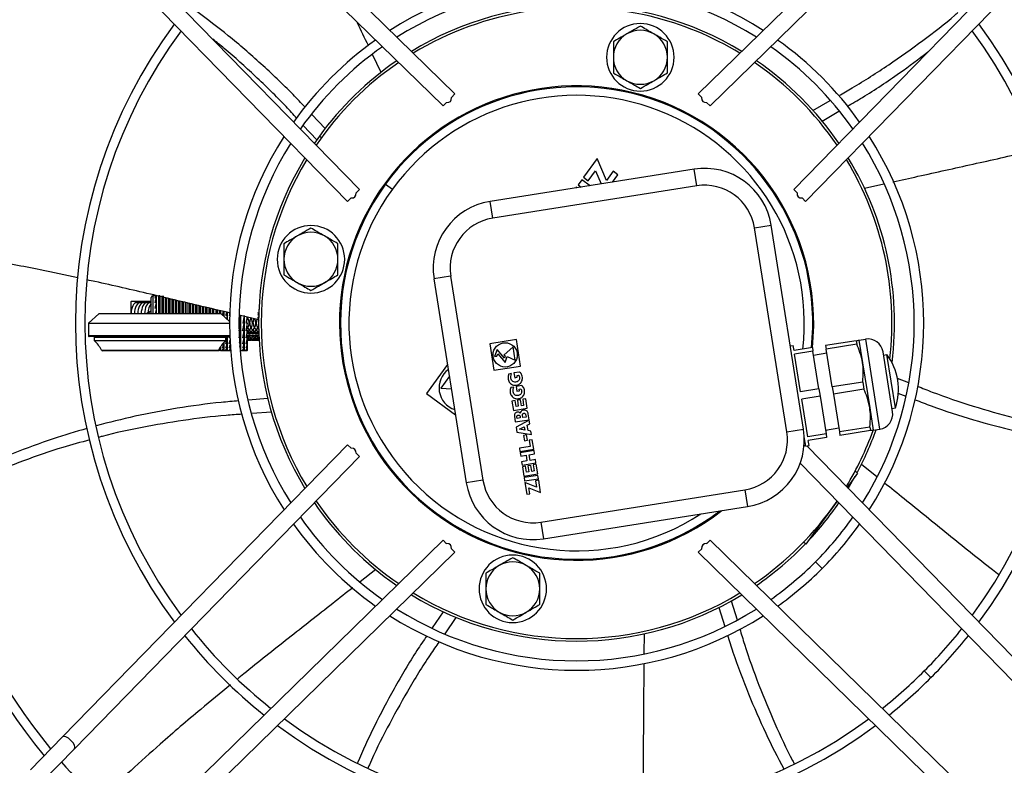
# Model space of a CAD drawing. Units: millimetres. Extents: x 5 to 414, y 3 to 291.
# Drawn here: x 80 to 94, y 228 to 239 of the extents above; entities that cross this region are included whole.
import ezdxf

# ---------------------------------------------------------------- set-up
doc = ezdxf.new("R2010")
doc.units = ezdxf.units.MM

msp = doc.modelspace()

# ---------------------------------------------------------------- linework, layer by layer
at = {"color": 7, "linetype": 'Continuous', "lineweight": 25}
for p, q in [((81.988, 242.35), (86.317, 238.123)), ((89.922, 238.123), (94.251, 242.35)), ((86.141, 237.946), (81.813, 242.171)), ((94.426, 242.171), (90.099, 237.946)), ((80.677, 241.034), (84.902, 236.707)), ((91.338, 236.707), (95.563, 241.034)), ((84.725, 236.53), (80.498, 240.859)), ((95.742, 240.859), (91.515, 236.53)), ((85.221, 238.443), (85.096, 238.707)), ((86.266, 238.071), (86.317, 238.123)), ((89.974, 238.071), (89.922, 238.123)), ((86.141, 237.946), (86.191, 237.997)), ((90.099, 237.946), (90.048, 237.997)), ((91.623, 237.88), (91.88, 238.027)), ((84.391, 237.61), (84.194, 237.819)), ((91.759, 237.722), (92.007, 237.867)), ((84.267, 237.442), (84.069, 237.658)), ((84.307, 237.498), (84.233, 237.392)), ((88.425, 237.167), (88.222, 236.888)), ((88.562, 236.841), (88.425, 237.167)), ((89.861, 237.008), (86.837, 236.53)), ((88.222, 236.888), (88.292, 236.836)), ((88.292, 236.836), (88.4, 236.985)), ((88.4, 236.985), (88.482, 236.79)), ((88.661, 236.977), (88.562, 236.841)), ((88.653, 236.817), (88.732, 236.925)), ((88.732, 236.925), (88.661, 236.977)), ((89.9, 236.761), (89.861, 237.008)), ((85.288, 236.785), (85.389, 236.712)), ((89.9, 236.761), (86.877, 236.283)), ((88.116, 236.742), (88.108, 236.731)), ((88.128, 236.734), (88.116, 236.742)), ((88.197, 236.853), (88.142, 236.777)), ((88.142, 236.777), (88.188, 236.743)), ((88.319, 236.764), (88.197, 236.853)), ((92.387, 236.728), (92.674, 236.791)), ((84.902, 236.707), (84.851, 236.656)), ((91.338, 236.707), (91.389, 236.656)), ((84.777, 236.582), (84.725, 236.53)), ((86.877, 236.283), (86.837, 236.53)), ((91.463, 236.582), (91.515, 236.53)), ((90.758, 236.138), (91.005, 236.177)), ((91.484, 233.154), (91.005, 236.177)), ((91.237, 233.115), (90.758, 236.138)), ((86.253, 235.425), (86.006, 235.385)), ((86.006, 235.385), (86.485, 232.362)), ((86.253, 235.425), (86.732, 232.401)), ((81.88, 235.133), (81.84, 235.133)), ((81.92, 235.133), (81.92, 234.873)), ((81.97, 235.133), (81.97, 234.873)), ((81.515, 235.052), (81.6, 235.052)), ((81.515, 234.868), (81.515, 235.047)), ((81.6, 235.052), (81.6, 235.031)), ((81.6, 235.052), (81.815, 235.052)), ((81.815, 235.031), (81.6, 235.031)), ((81.65, 235.052), (81.815, 235.052)), ((81.65, 235.052), (81.65, 235.031)), ((81.65, 235.031), (81.815, 235.031)), ((81.7, 235.052), (81.7, 235.031)), ((81.75, 235.052), (81.815, 235.052)), ((81.75, 235.052), (81.75, 235.031)), ((81.75, 235.031), (81.815, 235.031)), ((81.8, 235.052), (81.8, 235.031)), ((81.815, 234.863), (81.815, 235.107)), ((81.89, 235.129), (81.87, 235.129)), ((81.87, 235.129), (81.87, 235.129)), ((81.87, 235.096), (81.87, 235.096)), ((81.89, 235.096), (81.87, 235.096)), ((81.87, 235.034), (81.87, 235.034)), ((81.89, 235.034), (81.87, 235.034)), ((81.89, 235.129), (81.89, 235.129)), ((81.89, 235.096), (81.89, 235.096)), ((81.89, 235.034), (81.89, 235.034)), ((82.02, 235.11), (82.02, 234.864)), ((82.07, 235.094), (82.07, 234.873)), ((82.12, 235.084), (82.12, 234.873)), ((82.17, 235.075), (82.17, 234.873)), ((82.22, 235.064), (82.22, 234.873)), ((82.27, 235.052), (82.27, 234.864)), ((82.32, 235.04), (82.32, 234.873)), ((82.37, 235.027), (82.37, 234.873)), ((82.42, 235.013), (82.42, 234.864)), ((82.47, 234.999), (82.47, 234.873)), ((82.52, 234.988), (82.52, 234.873)), ((81.036, 234.864), (80.887, 234.728)), ((81.045, 234.868), (81.891, 234.868)), ((81.801, 234.868), (81.814, 234.873)), ((81.87, 234.947), (81.87, 234.947)), ((81.89, 234.947), (81.87, 234.947)), ((81.89, 234.947), (81.89, 234.947)), ((81.891, 234.868), (81.939, 234.868)), ((81.939, 234.868), (81.989, 234.868)), ((81.989, 234.868), (82.845, 234.868)), ((82.57, 234.975), (82.57, 234.873)), ((82.62, 234.967), (82.62, 234.864)), ((82.67, 234.96), (82.67, 234.873)), ((82.72, 234.944), (82.72, 234.873)), ((82.77, 234.931), (82.77, 234.864)), ((82.82, 234.914), (82.82, 234.873)), ((82.975, 234.753), (82.853, 234.864)), ((82.89, 234.842), (82.878, 234.842)), ((82.89, 234.842), (82.89, 234.842)), ((82.92, 234.842), (82.92, 234.842)), ((82.94, 234.842), (82.92, 234.842)), ((82.94, 234.842), (82.94, 234.842)), ((82.97, 234.842), (82.97, 234.842)), ((82.976, 234.842), (82.97, 234.842)), ((83.408, 234.778), (83.118, 234.846)), ((83.12, 234.842), (83.12, 234.842)), ((83.14, 234.842), (83.14, 234.842)), ((83.17, 234.842), (83.17, 234.842)), ((83.395, 234.882), (83.411, 234.884)), ((83.395, 234.871), (83.409, 234.867)), ((83.406, 234.92), (83.411, 234.924)), ((80.887, 234.728), (80.883, 234.543)), ((80.887, 234.728), (81.945, 234.728)), ((81.895, 234.728), (81.97, 234.728)), ((81.92, 234.728), (81.995, 234.728)), ((81.945, 234.728), (82.975, 234.728)), ((83.12, 234.728), (83.12, 234.729)), ((83.12, 234.728), (83.12, 234.728)), ((83.14, 234.728), (83.12, 234.728)), ((83.14, 234.728), (83.14, 234.728)), ((83.17, 234.728), (83.17, 234.729)), ((83.19, 234.728), (83.17, 234.728)), ((83.17, 234.728), (83.17, 234.728)), ((83.19, 234.728), (83.19, 234.728)), ((83.22, 234.728), (83.222, 234.734)), ((83.24, 234.728), (83.22, 234.728)), ((83.22, 234.728), (83.22, 234.728)), ((83.24, 234.728), (83.24, 234.734)), ((83.395, 234.801), (83.408, 234.82)), ((83.395, 234.801), (83.408, 234.773)), ((83.14, 234.614), (83.12, 234.614)), ((83.14, 234.614), (83.14, 234.614)), ((83.17, 234.614), (83.17, 234.614)), ((83.19, 234.614), (83.17, 234.614)), ((83.19, 234.614), (83.19, 234.614)), ((83.22, 234.614), (83.22, 234.614)), ((83.24, 234.614), (83.22, 234.614)), ((83.245, 234.574), (83.234, 234.572)), ((83.24, 234.614), (83.24, 234.625)), ((83.24, 234.545), (83.27, 234.551)), ((83.345, 234.574), (83.295, 234.574)), ((83.37, 234.551), (83.41, 234.544)), ((83.411, 234.572), (83.395, 234.574)), ((81.895, 234.53), (80.895, 234.53)), ((80.97, 234.518), (80.97, 234.468)), ((80.97, 234.518), (81.895, 234.518)), ((80.97, 234.468), (81.945, 234.468)), ((81.945, 234.53), (81.895, 234.53)), ((81.895, 234.518), (81.945, 234.518)), ((81.895, 234.468), (81.97, 234.468)), ((81.92, 234.468), (81.995, 234.468)), ((81.995, 234.53), (81.945, 234.53)), ((81.945, 234.518), (81.995, 234.518)), ((81.945, 234.468), (82.92, 234.468)), ((82.977, 234.53), (81.995, 234.53)), ((81.995, 234.518), (82.92, 234.518)), ((82.89, 234.422), (82.875, 234.422)), ((82.89, 234.422), (82.89, 234.422)), ((82.92, 234.468), (82.92, 234.518)), ((82.92, 234.509), (82.92, 234.509)), ((82.94, 234.509), (82.92, 234.509)), ((82.92, 234.422), (82.92, 234.422)), ((82.94, 234.422), (82.92, 234.422)), ((82.94, 234.509), (82.94, 234.509)), ((82.94, 234.422), (82.94, 234.422)), ((82.97, 234.509), (82.97, 234.509)), ((82.979, 234.509), (82.97, 234.509)), ((82.97, 234.422), (82.97, 234.422)), ((82.984, 234.422), (82.97, 234.422)), ((83.14, 234.509), (83.12, 234.509)), ((83.14, 234.422), (83.124, 234.422)), ((83.14, 234.509), (83.14, 234.509)), ((83.14, 234.422), (83.14, 234.422)), ((83.17, 234.509), (83.17, 234.509)), ((83.19, 234.509), (83.17, 234.509)), ((83.17, 234.422), (83.17, 234.422)), ((83.19, 234.422), (83.17, 234.422)), ((83.19, 234.509), (83.19, 234.509)), ((83.19, 234.422), (83.19, 234.422)), ((83.22, 234.509), (83.22, 234.509)), ((83.24, 234.509), (83.22, 234.509)), ((83.22, 234.422), (83.22, 234.422)), ((83.24, 234.422), (83.22, 234.422)), ((83.24, 234.509), (83.24, 234.546)), ((83.24, 234.536), (83.27, 234.542)), ((83.24, 234.422), (83.24, 234.509)), ((83.24, 234.359), (83.24, 234.422)), ((83.37, 234.542), (83.411, 234.535)), ((83.411, 234.531), (83.406, 234.535)), ((87.228, 234.486), (86.833, 234.423)), ((86.833, 234.423), (86.895, 234.028)), ((87.29, 234.09), (87.228, 234.486)), ((92.264, 234.467), (91.812, 234.396)), ((92.272, 234.414), (91.821, 234.342)), ((92.264, 234.467), (92.272, 234.414)), ((92.306, 234.474), (92.405, 234.49)), ((92.306, 234.474), (92.359, 234.141)), ((92.616, 233.157), (92.405, 234.49)), ((81.895, 234.318), (81.09, 234.318)), ((81.945, 234.318), (81.895, 234.318)), ((81.995, 234.318), (81.945, 234.318)), ((82.8, 234.318), (81.995, 234.318)), ((82.81, 234.323), (82.82, 234.323)), ((82.82, 234.342), (82.82, 234.323)), ((82.84, 234.323), (82.88, 234.323)), ((82.87, 234.359), (82.87, 234.359)), ((82.89, 234.359), (82.87, 234.359)), ((82.87, 234.327), (82.87, 234.327)), ((82.89, 234.327), (82.87, 234.327)), ((82.89, 234.359), (82.89, 234.359)), ((82.89, 234.327), (82.89, 234.327)), ((82.89, 234.323), (82.93, 234.323)), ((82.92, 234.359), (82.92, 234.359)), ((82.94, 234.359), (82.92, 234.359)), ((82.92, 234.327), (82.92, 234.327)), ((82.94, 234.327), (82.92, 234.327)), ((82.94, 234.359), (82.94, 234.359)), ((82.94, 234.327), (82.94, 234.327)), ((82.94, 234.323), (82.98, 234.323)), ((82.97, 234.359), (82.97, 234.359)), ((82.988, 234.359), (82.97, 234.359)), ((82.97, 234.327), (82.97, 234.327)), ((82.99, 234.327), (82.97, 234.327)), ((82.99, 234.327), (82.99, 234.327)), ((82.99, 234.323), (82.991, 234.323)), ((83.14, 234.359), (83.128, 234.359)), ((83.14, 234.327), (83.131, 234.327)), ((83.14, 234.359), (83.14, 234.359)), ((83.14, 234.327), (83.14, 234.327)), ((83.14, 234.323), (83.18, 234.323)), ((83.17, 234.359), (83.17, 234.359)), ((83.19, 234.359), (83.17, 234.359)), ((83.17, 234.327), (83.17, 234.327)), ((83.19, 234.327), (83.17, 234.327)), ((83.19, 234.359), (83.19, 234.359)), ((83.19, 234.327), (83.19, 234.327)), ((83.19, 234.323), (83.23, 234.323)), ((83.22, 234.359), (83.22, 234.359)), ((83.24, 234.359), (83.22, 234.359)), ((83.22, 234.327), (83.22, 234.327)), ((83.24, 234.327), (83.22, 234.327)), ((83.24, 234.327), (83.24, 234.359)), ((86.944, 234.337), (86.903, 234.232)), ((86.94, 234.237), (86.954, 234.274)), ((87.049, 234.207), (86.944, 234.337)), ((86.954, 234.274), (87.059, 234.143)), ((87.178, 234.376), (87.042, 234.254)), ((87.209, 234.179), (87.178, 234.376)), ((91.288, 234.389), (91.332, 234.396)), ((91.343, 234.322), (91.332, 234.396)), ((91.615, 234.365), (91.343, 234.322)), ((91.623, 234.311), (91.352, 234.268)), ((91.44, 233.709), (91.352, 234.268)), ((91.615, 234.365), (91.623, 234.311)), ((91.712, 233.752), (91.623, 234.311)), ((91.633, 234.254), (91.83, 234.285)), ((91.812, 234.396), (91.821, 234.342)), ((91.91, 233.783), (91.821, 234.342)), ((92.803, 233.414), (92.663, 234.303)), ((92.67, 234.253), (92.72, 234.261)), ((92.845, 233.471), (92.72, 234.261)), ((86.207, 234.115), (85.894, 233.684)), ((86.903, 234.232), (86.94, 234.237)), ((87.042, 234.254), (87.063, 234.244)), ((87.063, 234.244), (87.049, 234.207)), ((87.059, 234.143), (87.093, 234.231)), ((87.093, 234.231), (87.209, 234.179)), ((92.359, 234.141), (92.465, 233.474)), ((86.895, 234.028), (87.29, 234.09)), ((87.156, 233.98), (87.111, 233.973)), ((87.276, 234.003), (87.192, 233.99)), ((87.192, 233.99), (87.204, 233.919)), ((86.235, 233.942), (86.105, 233.763)), ((87.204, 233.919), (87.241, 233.925)), ((87.237, 233.952), (87.261, 233.955)), ((87.241, 233.925), (87.237, 233.952)), ((92.361, 233.854), (91.91, 233.783)), ((92.361, 233.854), (92.378, 233.747)), ((92.873, 233.913), (93.039, 233.847)), ((85.894, 233.684), (86.325, 233.371)), ((86.105, 233.763), (86.265, 233.754)), ((87.188, 233.779), (87.143, 233.772)), ((87.308, 233.802), (87.224, 233.788)), ((87.224, 233.788), (87.235, 233.718)), ((87.235, 233.718), (87.273, 233.724)), ((87.269, 233.75), (87.293, 233.754)), ((87.273, 233.724), (87.269, 233.75)), ((91.712, 233.752), (91.44, 233.709)), ((91.712, 233.752), (91.729, 233.644)), ((91.91, 233.783), (91.927, 233.676)), ((92.378, 233.747), (91.927, 233.676)), ((91.927, 233.676), (92.015, 233.116)), ((92.882, 233.691), (92.998, 233.646)), ((83.542, 233.609), (83.251, 233.585)), ((87.208, 233.579), (87.162, 233.572)), ((87.162, 233.572), (87.184, 233.434)), ((87.222, 233.49), (87.208, 233.579)), ((87.287, 233.592), (87.242, 233.585)), ((87.242, 233.585), (87.256, 233.496)), ((87.301, 233.503), (87.287, 233.592)), ((87.367, 233.608), (87.321, 233.601)), ((87.321, 233.601), (87.335, 233.508)), ((87.389, 233.466), (87.367, 233.608)), ((91.729, 233.644), (91.457, 233.601)), ((91.546, 233.042), (91.457, 233.601)), ((91.729, 233.644), (91.818, 233.085)), ((83.596, 233.408), (83.307, 233.387)), ((87.184, 233.434), (87.389, 233.466)), ((87.256, 233.496), (87.222, 233.49)), ((87.335, 233.508), (87.301, 233.503)), ((87.416, 233.296), (87.402, 233.383)), ((92.465, 233.474), (92.518, 233.141)), ((92.795, 233.463), (92.845, 233.471)), ((87.197, 233.351), (87.211, 233.264)), ((87.211, 233.264), (87.416, 233.296)), ((87.417, 233.288), (87.223, 233.185)), ((87.24, 233.315), (87.236, 233.34)), ((87.285, 233.323), (87.24, 233.315)), ((87.281, 233.348), (87.285, 233.323)), ((87.321, 233.328), (87.316, 233.358)), ((87.371, 233.336), (87.321, 233.328)), ((87.366, 233.366), (87.371, 233.336)), ((87.388, 233.216), (87.425, 233.236)), ((87.425, 233.236), (87.417, 233.288)), ((87.223, 233.185), (87.234, 233.113)), ((87.234, 233.113), (87.451, 233.075)), ((87.276, 233.157), (87.345, 233.193)), ((87.353, 233.143), (87.276, 233.157)), ((87.345, 233.193), (87.353, 233.143)), ((87.401, 233.135), (87.388, 233.216)), ((87.443, 233.127), (87.401, 233.135)), ((87.451, 233.075), (87.443, 233.127)), ((91.237, 233.115), (91.484, 233.154)), ((91.809, 233.142), (92.006, 233.174)), ((92.466, 233.188), (92.015, 233.116)), ((92.015, 233.116), (92.024, 233.063)), ((92.475, 233.134), (92.024, 233.063)), ((92.466, 233.188), (92.475, 233.134)), ((92.518, 233.141), (92.616, 233.157)), ((87.379, 233.07), (87.333, 233.063)), ((87.333, 233.063), (87.346, 232.984)), ((87.346, 232.984), (87.391, 232.991)), ((87.391, 232.991), (87.379, 233.07)), ((87.463, 233), (87.417, 232.993)), ((87.417, 232.993), (87.432, 232.9)), ((87.485, 232.858), (87.463, 233)), ((91.517, 232.906), (91.495, 233.045)), ((91.818, 233.085), (91.546, 233.042)), ((91.826, 233.031), (91.555, 232.988)), ((91.566, 232.914), (91.555, 232.988)), ((91.818, 233.085), (91.826, 233.031)), ((80.498, 228.596), (84.725, 232.925)), ((84.777, 232.874), (84.725, 232.925)), ((84.902, 232.749), (84.851, 232.799)), ((87.432, 232.9), (87.272, 232.875)), ((87.272, 232.875), (87.28, 232.825)), ((87.28, 232.825), (87.485, 232.858)), ((87.489, 232.838), (87.283, 232.806)), ((87.283, 232.806), (87.291, 232.756)), ((87.496, 232.789), (87.489, 232.838)), ((91.492, 232.902), (91.514, 232.925)), ((91.517, 232.906), (91.566, 232.914)), ((91.531, 232.909), (95.742, 228.596)), ((84.902, 232.749), (80.677, 228.421)), ((87.291, 232.756), (87.371, 232.769)), ((87.384, 232.686), (87.304, 232.673)), ((87.304, 232.673), (87.312, 232.624)), ((87.312, 232.624), (87.517, 232.656)), ((87.371, 232.769), (87.384, 232.686)), ((87.417, 232.776), (87.496, 232.789)), ((87.43, 232.693), (87.417, 232.776)), ((87.509, 232.706), (87.43, 232.693)), ((87.517, 232.656), (87.509, 232.706)), ((87.361, 232.607), (87.316, 232.6)), ((87.316, 232.6), (87.338, 232.462)), ((87.376, 232.518), (87.361, 232.607)), ((87.41, 232.524), (87.376, 232.518)), ((87.441, 232.62), (87.395, 232.613)), ((87.395, 232.613), (87.41, 232.524)), ((87.455, 232.531), (87.441, 232.62)), ((87.489, 232.537), (87.455, 232.531)), ((87.52, 232.637), (87.475, 232.629)), ((87.475, 232.629), (87.489, 232.537)), ((87.543, 232.494), (87.52, 232.637)), ((95.563, 228.421), (91.434, 232.65)), ((92.284, 232.506), (92.13, 232.294)), ((92.284, 232.506), (92.247, 232.532)), ((92.344, 232.638), (92.572, 232.454)), ((86.732, 232.401), (86.485, 232.362)), ((87.338, 232.462), (87.543, 232.494)), ((87.547, 232.472), (87.341, 232.439)), ((87.341, 232.439), (87.348, 232.39)), ((87.348, 232.39), (87.554, 232.422)), ((87.353, 232.367), (87.38, 232.193)), ((87.527, 232.296), (87.353, 232.367)), ((87.558, 232.4), (87.512, 232.392)), ((87.512, 232.392), (87.527, 232.296)), ((87.554, 232.422), (87.547, 232.472)), ((87.587, 232.218), (87.558, 232.4)), ((92.146, 232.279), (92.251, 232.46)), ((87.426, 232.2), (87.412, 232.289)), ((87.412, 232.289), (87.587, 232.218)), ((87.59, 231.778), (90.613, 232.257)), ((90.613, 232.257), (90.653, 232.01)), ((87.38, 232.193), (87.426, 232.2)), ((91.981, 232.089), (91.902, 231.98)), ((87.629, 231.531), (90.653, 232.01)), ((91.902, 231.98), (91.696, 231.697)), ((87.59, 231.778), (87.629, 231.531)), ((91.696, 231.697), (91.52, 231.454)), ((91.696, 231.697), (91.686, 231.704)), ((81.813, 227.285), (86.141, 231.51)), ((86.141, 231.51), (86.191, 231.459)), ((90.099, 231.51), (90.048, 231.459)), ((90.099, 231.51), (94.426, 227.285)), ((86.266, 231.385), (86.317, 231.333)), ((89.974, 231.385), (89.922, 231.333)), ((91.52, 231.454), (91.483, 231.481)), ((86.317, 231.333), (81.988, 227.106)), ((94.251, 227.106), (89.922, 231.333)), ((85.143, 231.075), (84.912, 230.893)), ((85.35, 230.915), (85.455, 230.841)), ((90.413, 230.611), (90.498, 230.333)), ((90.229, 230.514), (90.318, 230.233)), ((86.14, 230.451), (85.98, 230.213)), ((86.331, 230.368), (86.165, 230.126)), ((89.12, 230.123), (89.118, 229.827)), ((80.023, 228.11), (80.498, 228.596)), ((80.202, 227.935), (80.677, 228.421))]:
    msp.add_line(p, q, dxfattribs=at)
at = {"color": 8, "linetype": 'Continuous', "lineweight": 25}
for p, q in [((84.307, 237.498), (84.338, 237.476)), ((81.84, 235.133), (81.84, 234.868)), ((81.89, 235.133), (81.89, 234.868)), ((81.94, 235.133), (81.94, 234.868)), ((81.99, 235.133), (81.99, 234.868)), ((82.04, 235.107), (82.04, 234.868)), ((82.09, 235.09), (82.09, 234.868)), ((82.14, 235.078), (82.14, 234.868)), ((82.19, 235.068), (82.19, 234.868)), ((82.24, 235.058), (82.24, 234.868)), ((82.29, 235.047), (82.29, 234.868)), ((82.34, 235.035), (82.34, 234.868)), ((82.39, 235.023), (82.39, 234.868)), ((82.44, 235.01), (82.44, 234.868)), ((82.49, 234.996), (82.49, 234.868)), ((82.038, 234.864), (81.036, 234.864)), ((82.109, 234.864), (81.616, 234.864)), ((82.274, 234.864), (81.78, 234.864)), ((82.853, 234.864), (81.852, 234.864)), ((82.54, 234.982), (82.54, 234.868)), ((82.59, 234.971), (82.59, 234.868)), ((82.64, 234.96), (82.64, 234.868)), ((82.69, 234.949), (82.69, 234.868)), ((82.74, 234.938), (82.74, 234.868)), ((82.79, 234.927), (82.79, 234.868)), ((82.84, 234.915), (82.84, 234.868)), ((82.89, 234.903), (82.89, 234.831)), ((82.94, 234.891), (82.94, 234.785)), ((83.14, 234.841), (83.14, 234.728)), ((83.14, 234.728), (83.14, 234.323)), ((83.19, 234.829), (83.19, 234.728)), ((83.19, 234.728), (83.19, 234.323)), ((80.883, 234.543), (81.945, 234.543)), ((81.895, 234.543), (81.97, 234.543)), ((81.92, 234.543), (81.995, 234.543)), ((81.945, 234.543), (82.978, 234.543)), ((82.89, 234.53), (82.89, 234.518)), ((82.89, 234.438), (82.89, 234.323)), ((82.94, 234.53), (82.94, 234.323)), ((83.268, 234.544), (83.24, 234.539)), ((83.411, 234.538), (83.372, 234.544)), ((81.079, 234.325), (81.945, 234.325)), ((81.895, 234.325), (81.97, 234.325)), ((81.92, 234.325), (81.995, 234.325)), ((81.945, 234.325), (82.811, 234.325)), ((82.84, 234.375), (82.84, 234.323)), ((82.99, 234.33), (82.99, 234.323)), ((91.659, 231.189), (91.758, 231.09)), ((93.274, 229.574), (93.373, 229.475))]:
    msp.add_line(p, q, dxfattribs=at)
at = {"color": 8, "linetype": 'Continuous', "lineweight": 25, "flags": 128}
for points in [[(81.797, 234.903), (81.811, 234.908), (81.815, 234.91)], [(83.28, 234.556), (83.276, 234.555), (83.227, 234.546)], [(83.411, 234.547), (83.364, 234.555), (83.36, 234.556)], [(83.318, 234.544), (83.27, 234.538), (83.24, 234.54)], [(83.368, 234.544), (83.32, 234.538), (83.272, 234.544)], [(83.411, 234.542), (83.37, 234.538), (83.322, 234.544)]]:
    msp.add_lwpolyline(points, dxfattribs=at)
at = {"color": 7, "linetype": 'Continuous', "lineweight": 25, "flags": 128}
for points in [[(81.815, 234.913), (81.81, 234.911), (81.81, 234.911)], [(83.395, 234.882), (83.397, 234.882), (83.41, 234.879)], [(83.395, 234.852), (83.405, 234.858), (83.409, 234.859)], [(83.395, 234.852), (83.407, 234.844), (83.409, 234.842)], [(83.225, 234.734), (83.235, 234.78), (83.254, 234.815)], [(83.275, 234.728), (83.285, 234.78), (83.297, 234.805)], [(83.325, 234.728), (83.335, 234.78), (83.341, 234.794)], [(83.375, 234.728), (83.385, 234.78), (83.386, 234.783)], [(83.408, 234.635), (83.385, 234.675), (83.375, 234.728)], [(83.228, 234.549), (83.27, 234.544), (83.32, 234.551)], [(83.295, 234.574), (83.243, 234.574), (83.234, 234.576)], [(83.27, 234.551), (83.32, 234.544), (83.37, 234.551)], [(83.32, 234.551), (83.37, 234.544), (83.408, 234.548)], [(83.41, 234.577), (83.397, 234.574), (83.345, 234.574)], [(83.236, 234.538), (83.27, 234.535), (83.32, 234.542)], [(83.286, 234.538), (83.265, 234.521), (83.239, 234.505)], [(83.27, 234.542), (83.32, 234.535), (83.37, 234.542)], [(83.414, 234.482), (83.354, 234.504), (83.306, 234.535)], [(83.32, 234.542), (83.37, 234.535), (83.411, 234.539)], [(83.413, 234.499), (83.404, 234.504), (83.353, 234.538)], [(82.884, 234.324), (82.885, 234.323), (82.89, 234.323)], [(82.934, 234.324), (82.935, 234.323), (82.94, 234.323)], [(82.984, 234.324), (82.985, 234.323), (82.99, 234.323)], [(83.134, 234.324), (83.135, 234.323), (83.14, 234.323)], [(83.184, 234.324), (83.185, 234.323), (83.19, 234.323)], [(80.677, 228.421), (80.684, 228.442), (80.676, 228.473), (80.655, 228.509), (80.623, 228.545), (80.586, 228.576), (80.549, 228.596), (80.518, 228.603), (80.498, 228.596)]]:
    msp.add_lwpolyline(points, dxfattribs=at)
at = {"color": 7, "linetype": 'Continuous', "lineweight": 25}
for centre, radius in [((88.12, 234.828), 19.875), ((88.12, 234.828), 19.8), ((87.061, 234.257), 0.18)]:
    msp.add_circle(centre, radius, dxfattribs=at)
for centre, radius, start, end in [((88.12, 234.728), 10.17, 140.9205, 219.0795), ((88.12, 234.728), 10.03, 141.0131, 218.9869), ((88.12, 234.728), 5.145, 57.4568, 122.5432), ((88.12, 234.728), 5.005, 57.8312, 122.1688), ((88.12, 234.728), 4.712, 58.6876, 121.3124), ((88.12, 234.728), 4.675, 76.5, 121.1946), ((88.12, 234.728), 4.675, 58.8054, 76.5), ((88.12, 234.728), 7.429, 143.3749, 216.6251), ((89.065, 238.666), 0.5, 90, 270), ((89.065, 238.666), 0.5, 270, 90), ((88.12, 234.728), 7.429, 323.3749, 36.6251), ((88.12, 234.728), 7.289, 143.5504, 216.4496), ((89.065, 238.666), 0.4, 120, 180), ((89.065, 238.666), 0.4, 60, 120), ((89.065, 238.666), 0.4, 360, 60), ((88.12, 234.728), 7.289, 323.5504, 36.4496), ((88.12, 234.728), 5.145, 125.3868, 144.6132), ((88.12, 234.728), 5.005, 125.0955, 144.9045), ((88.12, 234.728), 5.005, 35.0955, 54.9045), ((88.12, 234.728), 5.145, 35.3868, 54.6132), ((89.065, 238.666), 0.4, 180, 240), ((89.065, 238.666), 0.4, 300, 360), ((88.12, 234.728), 4.675, 124.3385, 145.6615), ((88.12, 234.728), 4.713, 124.43, 144), ((88.12, 234.728), 4.675, 34.3385, 55.6615), ((88.12, 234.728), 4.713, 34.43, 55.57), ((88.12, 234.728), 3.515, 76.5, 307.7793), ((88.12, 234.728), 3.5, 354.0091, 144), ((89.065, 238.666), 0.4, 240, 300), ((88.12, 234.728), 3.515, 354.0064, 76.5), ((88.12, 234.728), 5.145, 147.4568, 212.5432), ((88.12, 234.728), 5.145, 327.4568, 32.5432), ((88.12, 234.728), 5.005, 147.8312, 212.1688), ((88.12, 234.728), 5.005, 327.8312, 32.1688), ((88.12, 234.728), 4.713, 148.6876, 211.3124), ((88.12, 234.728), 4.713, 352.8487, 31.3124), ((88.12, 234.728), 4.675, 148.8054, 211.1946), ((88.12, 234.728), 4.675, 353.4684, 31.1946), ((90.017, 236.021), 1, 9, 99), ((88.12, 234.728), 3.5, 144, 307.329), ((90.017, 236.021), 0.75, 9, 99), ((86.994, 235.542), 1, 99, 189), ((84.182, 235.673), 0.5, 90, 270), ((84.182, 235.673), 0.5, 270, 90), ((86.994, 235.542), 0.75, 99, 189), ((84.182, 235.673), 0.4, 120, 180), ((84.182, 235.673), 0.4, 60, 120), ((84.182, 235.673), 0.4, 360, 60), ((84.182, 235.673), 0.4, 180, 240), ((84.182, 235.673), 0.4, 300, 360), ((84.182, 235.673), 0.4, 240, 300), ((81.84, 235.107), 0.0254, 90, 180), ((81.89, 235.107), 0.0254, 90, 114.1702), ((81.94, 235.107), 0.0254, 90, 143.4319), ((81.045, 234.855), 0.0125, 90, 132.5), ((81.87, 234.728), 0.184, 106.3659, 130.3536), ((82.845, 234.855), 0.0125, 47.5, 90), ((83.12, 234.728), 0.145, 314.666, 36.8899), ((83.22, 234.728), 0.145, 275.7445, 26.7388), ((83.17, 234.728), 0.145, 297.7155, 33.0837), ((83.42, 234.728), 0.145, 180, 265.935), ((83.47, 234.728), 0.145, 180, 245.2725), ((83.37, 234.728), 0.145, 198.1352, 285.8335), ((83.27, 234.728), 0.145, 256.1011, 341.7513), ((83.32, 234.728), 0.145, 236.0051, 307.807), ((80.895, 234.543), 0.0125, 178.6319, 270), ((80.633, 234.098), 0.5, 26.9384, 47.6768), ((81.007, 234.537), 0.025, 311.3285, 345.4671), ((83.256, 234.098), 0.5, 132.3232, 153.0616), ((82.882, 234.537), 0.025, 194.5329, 228.6715), ((83.32, 234.728), 0.253, 250.5719, 291.6958), ((83.17, 234.728), 0.253, 286.0948, 310.3667), ((83.37, 234.728), 0.253, 239.0125, 280.05), ((83.22, 234.728), 0.253, 275.6822, 311.2256), ((83.27, 234.728), 0.253, 264.3178, 304.2542), ((83.42, 234.728), 0.253, 228.7744, 268.6988), ((92.44, 234.268), 0.225, 9, 99), ((81.09, 234.33), 0.0125, 206.9384, 270), ((82.8, 234.33), 0.0125, 270, 333.0616), ((82.84, 234.348), 0.0254, 216.5681, 270), ((92.042, 233.749), 0.85, 9, 37.0725), ((86.418, 233.767), 0.337, 126.1088, 251.8912), ((92.042, 233.749), 0.85, 340.9275, 9), ((92.581, 233.379), 0.225, 279, 9), ((90.496, 232.997), 0.75, 279, 9), ((90.496, 232.997), 1, 279, 9), ((88.12, 234.728), 4.675, 328.8054, 340.1024), ((88.12, 234.728), 4.713, 331.9281, 340.407), ((87.473, 232.519), 1, 189, 279), ((87.473, 232.519), 0.75, 189, 279), ((88.12, 234.728), 4.675, 214.3385, 235.6615), ((88.12, 234.728), 4.675, 304.3385, 325.6615), ((88.12, 234.728), 4.713, 214.43, 234), ((88.12, 234.728), 4.713, 316.767, 325.57), ((88.12, 234.728), 5.005, 215.0955, 234.9045), ((88.12, 234.728), 5.005, 315, 324.9045), ((88.12, 234.728), 5.145, 215.3868, 234.6132), ((88.12, 234.728), 5.145, 315, 324.6132), ((88.12, 234.728), 4.713, 304.43, 316.0719), ((87.174, 230.79), 0.5, 90, 270), ((87.174, 230.79), 0.5, 270, 90), ((87.174, 230.79), 0.4, 120, 180), ((87.174, 230.79), 0.4, 60, 120), ((87.174, 230.79), 0.4, 360, 60), ((88.12, 234.728), 5.005, 305.0955, 315), ((88.12, 234.728), 5.145, 305.3868, 315), ((87.174, 230.79), 0.4, 180, 240), ((87.174, 230.79), 0.4, 300, 360), ((88.12, 234.728), 4.713, 238.6876, 301.3124), ((88.12, 234.728), 4.675, 238.8054, 301.1946), ((88.12, 234.728), 5.005, 237.8312, 302.1688), ((88.12, 234.728), 5.145, 237.4568, 302.5432), ((87.174, 230.79), 0.4, 240, 300), ((88.12, 234.728), 7.289, 218.4354, 231.5646), ((88.12, 234.728), 7.289, 315, 321.5646), ((88.12, 234.728), 7.429, 218.5727, 231.4273), ((88.12, 234.728), 7.429, 315, 321.4273), ((88.12, 234.728), 7.289, 308.4354, 315), ((88.12, 234.728), 7.429, 308.5727, 315), ((88.12, 234.728), 7.289, 233.5504, 306.4496), ((88.12, 234.728), 7.429, 233.3749, 306.6251), ((88.12, 234.728), 10.03, 220.4229, 229.5771)]:
    msp.add_arc(centre, radius, start, end, dxfattribs=at)
at = {"color": 8, "linetype": 'Continuous', "lineweight": 25}
for centre, radius, start, end in [((88.12, 234.728), 3.375, 353.4401, 144), ((88.12, 234.728), 3.375, 144, 303.0994), ((81.87, 234.728), 0.181, 107.6417, 129.5173), ((83.27, 234.728), 0.181, 256.7437, 289.2712), ((83.32, 234.728), 0.181, 250.7288, 289.2712), ((83.37, 234.728), 0.181, 250.7288, 282.9983)]:
    msp.add_arc(centre, radius, start, end, dxfattribs=at)
at = {"color": 7, "linetype": 'Continuous', "lineweight": 25}
for centre, major_axis, ratio, start_param, end_param in [((86.029, 238.229), (0.22, -0.215), 0.406737, 5.844072, 6.712581), ((90.21, 238.229), (-0.22, -0.215), 0.406737, 5.85379, 6.722298), ((84.619, 236.818), (0.215, -0.22), 0.406737, 5.85379, 6.722298), ((91.621, 236.818), (-0.215, -0.22), 0.406737, 5.844072, 6.712581), ((81.88, 234.728), (0, 0.405), 0.173913, 6.222385, 6.425642), ((81.6, 235.047), (0, 0.0978), 0.869333, 1.51913, 1.570796), ((81.6, 234.856), (0, 0.174), 0.487998, 0, 1.51913), ((81.65, 234.856), (0, 0.174), 0.487998, 0, 1.51913), ((81.7, 234.856), (0, 0.174), 0.487998, 0, 1.51913), ((81.75, 234.856), (0, 0.174), 0.487998, 0, 1.51913), ((81.8, 234.856), (0, 0.174), 0.487998, 0, 1.51913), ((81.85, 234.856), (0, 0.174), 0.487998, 0.42439, 1.51913), ((81.88, 234.728), (0.02, 0.405), 0.166457, 0.151531, 0.436445), ((81.88, 234.728), (0.039, 0.405), 0.144995, 0.44267, 0.727583), ((81.88, 234.728), (0.054, 0.405), 0.11193, 0.729242, 1.014155), ((81.88, 234.728), (0.064, 0.405), 0.070473, 1.011146, 1.229039), ((82.88, 234.728), (0.064, 0.405), 0.070473, 1.133901, 1.296059), ((82.88, 234.728), (0.07, 0.405), 0.024038, 1.28968, 1.31308), ((82.93, 234.728), (0.064, 0.405), 0.070473, 1.164604, 1.296059), ((82.93, 234.728), (0.07, 0.405), 0.024038, 1.28968, 1.412655), ((82.98, 234.728), (0.064, 0.405), 0.070473, 1.195308, 1.296059), ((83.13, 234.728), (0.07, 0.405), 0.024038, 1.28968, 1.574594), ((83.18, 234.728), (0.07, 0.405), 0.024038, 1.28968, 1.574594), ((83.13, 234.728), (0.07, 0.405), 0.024038, 4.431273, 4.716186), ((83.18, 234.728), (0.07, 0.405), 0.024038, 4.431273, 4.716186), ((83.23, 234.728), (0.07, 0.405), 0.024038, 1.349028, 1.574594), ((83.23, 234.728), (0.07, 0.405), 0.024038, 4.431273, 4.716186), ((83.13, 234.728), (0.064, 0.405), 0.070473, 4.152739, 4.437652), ((83.18, 234.728), (0.064, 0.405), 0.070473, 4.152739, 4.437652), ((83.23, 234.728), (0.064, 0.405), 0.070473, 4.152739, 4.437652), ((82.88, 234.728), (0.039, 0.405), 0.144995, 3.584262, 3.869176), ((82.88, 234.728), (0.064, 0.405), 0.070473, 4.192459, 4.227471), ((82.93, 234.728), (0.064, 0.405), 0.070473, 4.152739, 4.214193), ((82.93, 234.728), (0.054, 0.405), 0.11193, 3.870834, 4.155748), ((82.93, 234.728), (0.039, 0.405), 0.144995, 3.584262, 3.869176), ((82.98, 234.728), (0.064, 0.405), 0.070473, 4.152739, 4.206265), ((82.98, 234.728), (0.054, 0.405), 0.11193, 3.870834, 4.034648), ((82.98, 234.728), (0.039, 0.405), 0.144995, 3.584262, 3.800467), ((83.13, 234.728), (0.054, 0.405), 0.11193, 3.921391, 4.155748), ((83.13, 234.728), (0.039, 0.405), 0.144995, 3.68687, 3.869176), ((83.18, 234.728), (0.054, 0.405), 0.11193, 3.870834, 4.155748), ((83.18, 234.728), (0.039, 0.405), 0.144995, 3.584262, 3.869176), ((83.23, 234.728), (0.054, 0.405), 0.11193, 3.870834, 4.155748), ((83.23, 234.728), (0.039, 0.405), 0.144995, 3.584262, 3.869176), ((82.88, 234.728), (0.02, 0.405), 0.166457, 3.293124, 3.578037), ((82.88, 234.728), (0, 0.405), 0.173913, 3.141593, 3.284049), ((82.93, 234.728), (0.02, 0.405), 0.166457, 3.293124, 3.578037), ((82.93, 234.728), (0, 0.405), 0.173913, 3.141593, 3.284049), ((82.98, 234.728), (0.02, 0.405), 0.166457, 3.293124, 3.556124), ((82.98, 234.728), (0, 0.405), 0.173913, 3.141593, 3.284049), ((83.13, 234.728), (0.02, 0.405), 0.166457, 3.436946, 3.578037), ((83.13, 234.728), (0, 0.405), 0.173913, 3.141593, 3.284049), ((83.18, 234.728), (0.02, 0.405), 0.166457, 3.293124, 3.578037), ((83.18, 234.728), (0, 0.405), 0.173913, 3.141593, 3.284049), ((83.23, 234.728), (0.02, 0.405), 0.166457, 3.293124, 3.578037), ((83.23, 234.728), (0, 0.405), 0.173913, 3.141593, 3.284049), ((84.619, 232.637), (0.215, 0.22), 0.406737, 5.844072, 6.712581), ((86.029, 231.227), (0.22, 0.215), 0.406737, 5.85379, 6.722298), ((90.21, 231.227), (-0.22, 0.215), 0.406737, 5.844072, 6.712581)]:
    msp.add_ellipse(centre, major_axis=major_axis, ratio=ratio, start_param=start_param, end_param=end_param, dxfattribs=at)
for points, knots in [([(84.094, 237.926), (84.035, 237.989), (83.827, 238.212), (83.449, 238.568), (82.974, 238.982), (82.647, 239.228), (82.489, 239.346)], [0, 0, 0, 0, 0.12049, 0.427587, 0.724769, 1, 1, 1, 1]), ([(92.005, 238.098), (92.072, 238.136), (92.325, 238.279), (92.743, 238.549), (93.25, 238.909), (93.59, 239.17), (93.756, 239.316), (93.77, 239.329)], [0, 0, 0, 0, 0.108062, 0.405012, 0.691894, 0.973689, 1, 1, 1, 1]), ([(85.033, 238.84), (84.98, 238.952), (84.925, 239.068), (84.87, 239.184), (84.868, 239.188)], [0, 0, 0, 0, 0.967568, 1, 1, 1, 1]), ([(89.065, 239.128), (89.028, 239.106), (88.962, 239.068), (88.894, 239.029), (88.865, 239.012)], [0, 0, 0, 0, 0.5709, 1, 1, 1, 1]), ([(89.265, 239.012), (89.228, 239.034), (89.16, 239.073), (89.095, 239.111), (89.065, 239.128)], [0, 0, 0, 0, 0.547189, 1, 1, 1, 1]), ([(83.974, 237.76), (83.921, 237.819), (83.724, 238.036), (83.364, 238.383), (83.001, 238.717), (82.783, 238.89), (82.726, 238.936)], [0, 0, 0, 0, 0.139732, 0.512537, 0.872702, 1, 1, 1, 1]), ([(88.865, 239.012), (88.828, 238.991), (88.76, 238.952), (88.695, 238.914), (88.665, 238.897)], [0, 0, 0, 0, 0.547189, 1, 1, 1, 1]), ([(89.465, 238.897), (89.428, 238.918), (89.362, 238.956), (89.294, 238.996), (89.265, 239.012)], [0, 0, 0, 0, 0.5709, 1, 1, 1, 1]), ([(88.665, 238.897), (88.665, 238.854), (88.665, 238.778), (88.665, 238.699), (88.665, 238.666)], [0, 0, 0, 0, 0.5709002, 1, 1, 1, 1]), ([(89.465, 238.666), (89.465, 238.709), (89.465, 238.787), (89.465, 238.863), (89.465, 238.897)], [0, 0, 0, 0, 0.547189, 1, 1, 1, 1]), ([(88.665, 238.666), (88.665, 238.623), (88.665, 238.545), (88.665, 238.469), (88.665, 238.435)], [0, 0, 0, 0, 0.547189, 1, 1, 1, 1]), ([(89.465, 238.435), (89.465, 238.478), (89.465, 238.554), (89.465, 238.632), (89.465, 238.666)], [0, 0, 0, 0, 0.5709, 1, 1, 1, 1]), ([(92.13, 237.939), (92.206, 237.983), (92.471, 238.137), (92.873, 238.404), (93.189, 238.641), (93.328, 238.746)], [0, 0, 0, 0, 0.1815179, 0.6374094, 1, 1, 1, 1]), ([(88.665, 238.435), (88.703, 238.413), (88.768, 238.375), (88.836, 238.336), (88.865, 238.319)], [0, 0, 0, 0, 0.5709, 1, 1, 1, 1]), ([(89.265, 238.319), (89.302, 238.341), (89.37, 238.38), (89.436, 238.418), (89.465, 238.435)], [0, 0, 0, 0, 0.547189, 1, 1, 1, 1]), ([(88.865, 238.319), (88.902, 238.298), (88.97, 238.259), (89.036, 238.221), (89.065, 238.204)], [0, 0, 0, 0, 0.547189, 1, 1, 1, 1]), ([(89.065, 238.204), (89.103, 238.226), (89.168, 238.264), (89.236, 238.303), (89.265, 238.319)], [0, 0, 0, 0, 0.5709, 1, 1, 1, 1]), ([(92.81, 236.821), (92.933, 236.848), (93.329, 236.936), (94, 237.084), (94.585, 237.214), (94.897, 237.29), (94.936, 237.3)], [0, 0, 0, 0, 0.173385, 0.557939, 0.945216, 1, 1, 1, 1]), ([(83.982, 236.02), (83.945, 235.998), (83.877, 235.959), (83.811, 235.921), (83.782, 235.904)], [0, 0, 0, 0, 0.547189, 1, 1, 1, 1]), ([(84.182, 236.135), (84.144, 236.113), (84.079, 236.076), (84.011, 236.036), (83.982, 236.02)], [0, 0, 0, 0, 0.5709, 1, 1, 1, 1]), ([(84.382, 236.02), (84.345, 236.041), (84.277, 236.08), (84.211, 236.118), (84.182, 236.135)], [0, 0, 0, 0, 0.547189, 1, 1, 1, 1]), ([(84.582, 235.904), (84.544, 235.926), (84.479, 235.964), (84.411, 236.003), (84.382, 236.02)], [0, 0, 0, 0, 0.5709, 1, 1, 1, 1]), ([(83.782, 235.904), (83.782, 235.861), (83.782, 235.785), (83.782, 235.707), (83.782, 235.673)], [0, 0, 0, 0, 0.5709, 1, 1, 1, 1]), ([(84.582, 235.673), (84.582, 235.716), (84.582, 235.794), (84.582, 235.87), (84.582, 235.904)], [0, 0, 0, 0, 0.547189, 1, 1, 1, 1]), ([(80.727, 235.397), (80.541, 235.437), (80.098, 235.533), (79.463, 235.654), (78.831, 235.759), (78.42, 235.821), (78.2, 235.845), (78.162, 235.849)], [0, 0, 0, 0, 0.218618, 0.522192, 0.745294, 0.955917, 1, 1, 1, 1]), ([(83.782, 235.673), (83.782, 235.63), (83.782, 235.552), (83.782, 235.477), (83.782, 235.442)], [0, 0, 0, 0, 0.547189, 1, 1, 1, 1]), ([(84.582, 235.442), (84.582, 235.486), (84.582, 235.561), (84.582, 235.64), (84.582, 235.673)], [0, 0, 0, 0, 0.5709, 1, 1, 1, 1]), ([(83.782, 235.442), (83.819, 235.421), (83.885, 235.383), (83.953, 235.344), (83.982, 235.327)], [0, 0, 0, 0, 0.5709, 1, 1, 1, 1]), ([(84.382, 235.327), (84.419, 235.348), (84.487, 235.387), (84.552, 235.425), (84.582, 235.442)], [0, 0, 0, 0, 0.547189, 1, 1, 1, 1]), ([(82.985, 234.877), (82.863, 234.906), (82.468, 234.999), (81.8, 235.157), (81.217, 235.293), (80.905, 235.359), (80.868, 235.367)], [0, 0, 0, 0, 0.173503, 0.559072, 0.947372, 1, 1, 1, 1]), ([(83.982, 235.327), (84.019, 235.305), (84.087, 235.266), (84.152, 235.228), (84.182, 235.211)], [0, 0, 0, 0, 0.547189, 1, 1, 1, 1]), ([(84.182, 235.211), (84.219, 235.233), (84.285, 235.271), (84.353, 235.31), (84.382, 235.327)], [0, 0, 0, 0, 0.5709, 1, 1, 1, 1]), ([(92.264, 234.467), (92.277, 234.47), (92.301, 234.473), (92.305, 234.474), (92.306, 234.474)], [0, 0, 0, 0, 0.5667698, 1, 1, 1, 1]), ([(92.359, 234.141), (92.348, 234.193), (92.329, 234.286), (92.29, 234.374), (92.272, 234.414)], [0, 0, 0, 0, 0.552277, 1, 1, 1, 1]), ([(92.361, 233.854), (92.366, 233.909), (92.375, 234.005), (92.364, 234.1), (92.359, 234.141)], [0, 0, 0, 0, 0.56677, 1, 1, 1, 1]), ([(87.111, 233.973), (87.107, 233.953), (87.099, 233.913), (87.114, 233.861), (87.141, 233.829), (87.167, 233.813), (87.199, 233.806), (87.231, 233.808), (87.262, 233.819), (87.288, 233.837), (87.307, 233.862), (87.319, 233.902), (87.316, 233.945), (87.299, 233.982), (87.284, 233.996), (87.276, 234.003)], [0, 0, 0, 0, 0.122983, 0.24736, 0.308834, 0.370738, 0.434061, 0.499092, 0.564632, 0.62862, 0.690532, 0.752758, 0.877577, 0.93869, 1, 1, 1, 1]), ([(87.261, 233.955), (87.265, 233.95), (87.271, 233.94), (87.274, 233.922), (87.274, 233.905), (87.269, 233.887), (87.257, 233.87), (87.238, 233.859), (87.215, 233.852), (87.188, 233.856), (87.164, 233.869), (87.149, 233.895), (87.145, 233.924), (87.147, 233.953), (87.153, 233.972), (87.156, 233.98)], [0, 0, 0, 0, 0.0632271, 0.1179525, 0.1695811, 0.2396286, 0.2962635, 0.3707415, 0.446502, 0.534266, 0.6235757, 0.7133213, 0.8108535, 0.9112417, 1, 1, 1, 1]), ([(87.143, 233.772), (87.139, 233.752), (87.131, 233.711), (87.146, 233.66), (87.172, 233.628), (87.199, 233.612), (87.231, 233.605), (87.263, 233.607), (87.294, 233.617), (87.32, 233.635), (87.339, 233.661), (87.351, 233.701), (87.348, 233.743), (87.331, 233.781), (87.316, 233.795), (87.308, 233.802)], [0, 0, 0, 0, 0.122983, 0.24736, 0.308834, 0.370738, 0.434061, 0.499092, 0.564632, 0.62862, 0.690532, 0.752758, 0.877577, 0.93869, 1, 1, 1, 1]), ([(87.293, 233.754), (87.296, 233.748), (87.303, 233.738), (87.306, 233.721), (87.306, 233.703), (87.301, 233.685), (87.289, 233.668), (87.27, 233.657), (87.247, 233.651), (87.22, 233.654), (87.196, 233.668), (87.181, 233.693), (87.177, 233.722), (87.179, 233.752), (87.185, 233.77), (87.188, 233.779)], [0, 0, 0, 0, 0.063227, 0.117953, 0.169581, 0.239629, 0.296264, 0.370741, 0.446502, 0.534266, 0.623576, 0.713321, 0.810854, 0.911242, 1, 1, 1, 1]), ([(92.465, 233.474), (92.454, 233.526), (92.434, 233.62), (92.395, 233.708), (92.378, 233.747)], [0, 0, 0, 0, 0.5522773, 1, 1, 1, 1]), ([(93.171, 233.794), (93.245, 233.764), (93.516, 233.655), (93.99, 233.496), (94.588, 233.324), (95.002, 233.221), (95.218, 233.183), (95.236, 233.18)], [0, 0, 0, 0, 0.110936, 0.40761, 0.694226, 0.975759, 1, 1, 1, 1]), ([(83.108, 233.574), (83.023, 233.567), (82.719, 233.544), (82.205, 233.47), (81.586, 233.357), (81.19, 233.255), (81, 233.206)], [0, 0, 0, 0, 0.120042, 0.427603, 0.725234, 1, 1, 1, 1]), ([(93.137, 233.593), (93.217, 233.562), (93.5, 233.451), (93.995, 233.295), (94.604, 233.127), (95.007, 233.047), (95.203, 233.008)], [0, 0, 0, 0, 0.11909, 0.42566, 0.722331, 1, 1, 1, 1]), ([(87.284, 233.39), (87.28, 233.395), (87.274, 233.404), (87.258, 233.41), (87.241, 233.41), (87.225, 233.405), (87.211, 233.396), (87.202, 233.382), (87.197, 233.367), (87.197, 233.356), (87.197, 233.351)], [0, 0, 0, 0, 0.12775, 0.25078, 0.377179, 0.505562, 0.631534, 0.754126, 0.877265, 1, 1, 1, 1]), ([(87.402, 233.383), (87.401, 233.39), (87.398, 233.404), (87.386, 233.424), (87.368, 233.436), (87.346, 233.441), (87.324, 233.438), (87.304, 233.428), (87.289, 233.412), (87.286, 233.398), (87.284, 233.39)], [0, 0, 0, 0, 0.12411, 0.248149, 0.372578, 0.498633, 0.625025, 0.750978, 0.87562, 1, 1, 1, 1]), ([(87.316, 233.358), (87.316, 233.362), (87.316, 233.369), (87.319, 233.38), (87.327, 233.388), (87.337, 233.392), (87.348, 233.392), (87.358, 233.386), (87.363, 233.377), (87.365, 233.37), (87.366, 233.366)], [0, 0, 0, 0, 0.124895, 0.2498007, 0.3757632, 0.5004645, 0.6261323, 0.7507089, 0.8750666, 1, 1, 1, 1]), ([(92.466, 233.188), (92.472, 233.242), (92.481, 233.338), (92.47, 233.433), (92.465, 233.474)], [0, 0, 0, 0, 0.56677, 1, 1, 1, 1]), ([(83.163, 233.377), (83.083, 233.372), (82.792, 233.353), (82.296, 233.291), (81.683, 233.186), (81.265, 233.1), (81.053, 233.039), (81.035, 233.035)], [0, 0, 0, 0, 0.110407, 0.406984, 0.693505, 0.974946, 1, 1, 1, 1]), ([(87.236, 233.34), (87.236, 233.343), (87.235, 233.349), (87.24, 233.357), (87.247, 233.362), (87.255, 233.365), (87.264, 233.365), (87.271, 233.362), (87.276, 233.358), (87.28, 233.354), (87.281, 233.35), (87.281, 233.348)], [0, 0, 0, 0, 0.124268, 0.248896, 0.372465, 0.499292, 0.625986, 0.74852, 0.828551, 0.910509, 1, 1, 1, 1]), ([(80.862, 233.166), (80.694, 233.117), (80.325, 233.008), (79.757, 232.798), (79.148, 232.536), (78.701, 232.323), (78.461, 232.189), (78.426, 232.17)], [0, 0, 0, 0, 0.199075, 0.437521, 0.687499, 0.954353, 1, 1, 1, 1]), ([(92.518, 233.141), (92.515, 233.14), (92.51, 233.14), (92.486, 233.136), (92.475, 233.134)], [0, 0, 0, 0, 0.552277, 1, 1, 1, 1]), ([(80.904, 232.998), (80.77, 232.961), (80.438, 232.872), (79.925, 232.693), (79.353, 232.463), (78.866, 232.242), (78.571, 232.084), (78.462, 232.027)], [0, 0, 0, 0, 0.15779, 0.390891, 0.618691, 0.860355, 1, 1, 1, 1]), ([(92.684, 232.363), (92.781, 232.285), (93.095, 232.031), (93.628, 231.6), (94.095, 231.222), (94.35, 231.026), (94.382, 231.001)], [0, 0, 0, 0, 0.1717017, 0.5565112, 0.944046, 1, 1, 1, 1]), ([(87.174, 231.252), (87.137, 231.23), (87.071, 231.192), (87.003, 231.153), (86.974, 231.136)], [0, 0, 0, 0, 0.5709, 1, 1, 1, 1]), ([(87.374, 231.136), (87.337, 231.158), (87.269, 231.197), (87.204, 231.234), (87.174, 231.252)], [0, 0, 0, 0, 0.547189, 1, 1, 1, 1]), ([(86.974, 231.136), (86.937, 231.115), (86.869, 231.076), (86.804, 231.038), (86.774, 231.021)], [0, 0, 0, 0, 0.547189, 1, 1, 1, 1]), ([(87.574, 231.021), (87.537, 231.042), (87.471, 231.08), (87.403, 231.119), (87.374, 231.136)], [0, 0, 0, 0, 0.5709, 1, 1, 1, 1]), ([(86.774, 231.021), (86.774, 230.977), (86.774, 230.901), (86.774, 230.823), (86.774, 230.79)], [0, 0, 0, 0, 0.5709, 1, 1, 1, 1]), ([(87.574, 230.79), (87.574, 230.833), (87.574, 230.911), (87.574, 230.986), (87.574, 231.021)], [0, 0, 0, 0, 0.547189, 1, 1, 1, 1]), ([(84.802, 230.807), (84.703, 230.729), (84.384, 230.478), (83.844, 230.054), (83.372, 229.682), (83.123, 229.477), (83.092, 229.451)], [0, 0, 0, 0, 0.173083, 0.557046, 0.943729, 1, 1, 1, 1]), ([(86.774, 230.79), (86.774, 230.747), (86.774, 230.669), (86.774, 230.593), (86.774, 230.559)], [0, 0, 0, 0, 0.547189, 1, 1, 1, 1]), ([(87.574, 230.559), (87.574, 230.602), (87.574, 230.678), (87.574, 230.756), (87.574, 230.79)], [0, 0, 0, 0, 0.5709, 1, 1, 1, 1]), ([(86.774, 230.559), (86.812, 230.537), (86.877, 230.499), (86.945, 230.46), (86.974, 230.443)], [0, 0, 0, 0, 0.5709, 1, 1, 1, 1]), ([(87.374, 230.443), (87.411, 230.465), (87.479, 230.504), (87.545, 230.542), (87.574, 230.559)], [0, 0, 0, 0, 0.547189, 1, 1, 1, 1]), ([(86.974, 230.443), (87.011, 230.422), (87.079, 230.383), (87.145, 230.345), (87.174, 230.328)], [0, 0, 0, 0, 0.547189, 1, 1, 1, 1]), ([(87.174, 230.328), (87.212, 230.349), (87.277, 230.387), (87.345, 230.426), (87.374, 230.443)], [0, 0, 0, 0, 0.5709, 1, 1, 1, 1]), ([(90.539, 230.196), (90.562, 230.12), (90.645, 229.84), (90.816, 229.37), (91.055, 228.796), (91.233, 228.407), (91.339, 228.213), (91.348, 228.197)], [0, 0, 0, 0, 0.1106462, 0.406975, 0.6932569, 0.9744624, 1, 1, 1, 1]), ([(85.901, 230.095), (85.851, 230.022), (85.679, 229.769), (85.416, 229.319), (85.118, 228.764), (84.951, 228.391), (84.87, 228.211)], [0, 0, 0, 0, 0.1225026, 0.4289735, 0.725549, 1, 1, 1, 1]), ([(90.358, 230.104), (90.384, 230.02), (90.475, 229.727), (90.662, 229.241), (90.911, 228.662), (91.099, 228.297), (91.19, 228.121)], [0, 0, 0, 0, 0.1221631, 0.4282138, 0.7243828, 1, 1, 1, 1]), ([(86.081, 230.005), (86.037, 229.942), (85.871, 229.704), (85.612, 229.279), (85.312, 228.734), (85.118, 228.352), (85.033, 228.148), (85.025, 228.13)], [0, 0, 0, 0, 0.107644, 0.404573, 0.691434, 0.97321, 1, 1, 1, 1]), ([(89.117, 229.685), (89.116, 229.56), (89.113, 229.156), (89.108, 228.471), (89.105, 227.871), (89.11, 227.551), (89.11, 227.511)], [0, 0, 0, 0, 0.171713, 0.557299, 0.945617, 1, 1, 1, 1]), ([(82.989, 229.366), (82.841, 229.246), (82.49, 228.959), (81.998, 228.537), (81.522, 228.108), (81.216, 227.824), (81.058, 227.665), (81.029, 227.637)], [0, 0, 0, 0, 0.218566, 0.521107, 0.743449, 0.953355, 1, 1, 1, 1])]:
    msp.add_open_spline(points, degree=3, knots=knots, dxfattribs=at)

doc.saveas('drawing.dxf')
